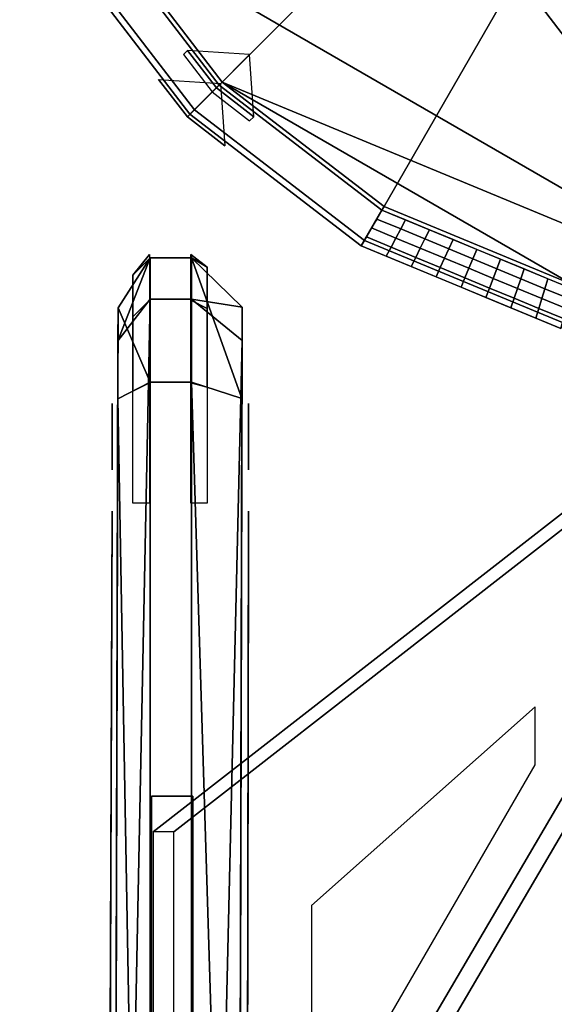
# Model space of a CAD drawing. Units: metres. Extents: x -65 to 65, y -160 to 138.
# Drawn here: x -59 to -17, y -43 to 34 of the extents above; entities that cross this region are included whole.
import ezdxf

# ---------------------------------------------------------------- set-up
doc = ezdxf.new("R2010")
doc.units = ezdxf.units.M
doc.layers.add('LAYER$$$', color=1, linetype='CONTINUOUS')

msp = doc.modelspace()

# ---------------------------------------------------------------- linework, layer by layer
at = {"layer": 'LAYER$$$', "color": 1}
for points in [[(0, 11.1395, 10.8139), (-59.4381, 88.6007, 10.8139), (-53.2908, 41.9069, 10.8139)], [(-23.022, 49.6523, 10.8139), (-59.4381, 88.6007, 10.8139), (0, 11.1395, 10.8139)], [(-45.6873, 26.9871, 15.6977), (-55.9553, 40.3686, 15.6977), (-28.1962, 56.3953, 17.3256), (-23.0221, 49.6523, 17.3256)], [(-32.3058, 16.7191, 15.6977), (-45.6873, 26.9871, 15.6977), (-23.0221, 49.6523, 17.3256), (-16.279, 44.4782, 17.3256)], [(-23.022, 49.6523, 10.8139), (0, 11.1395, 10.8139), (-16.2791, 44.4782, 10.8139)], [(-16.7227, 10.2644, 15.6977), (-32.3058, 16.7191, 15.6977), (-16.279, 44.4782, 17.3256), (-8.4266, 41.2256, 17.3256)], [(-43.5117, 29.1626, 10.8139), (-53.2908, 41.9069, 10.8139), (-53.5728, 41.7442, 10.8139), (-43.7419, 28.9325, 10.8139)], [(0, 11.1395, 10.8139), (-53.2908, 41.9069, 10.8139), (-43.5117, 29.1626, 10.8139)], [(-43.7419, 28.9325, 10.8139), (-53.5728, 41.7442, 10.8139), (-56.3923, 40.1163, 15.1549), (-46.0442, 26.6303, 15.155)], [(-45.6873, 26.9871, 15.6977), (-46.0442, 26.6303, 15.155), (-56.3923, 40.1163, 15.1549), (-55.9553, 40.3686, 15.6977)], [(-30.9302, 19.1015, 10.8139), (-43.7419, 28.9325, 10.8139), (-46.0442, 26.6303, 15.155), (-32.558, 16.282, 15.1549)], [(-30.9302, 19.1015, 10.8139), (-30.7674, 19.3836, 10.8139), (-43.5117, 29.1626, 10.8139), (-43.7419, 28.9325, 10.8139)], [(-15.9264, 13.2362, 10.8139), (-43.5117, 29.1626, 10.8139), (-30.7674, 19.3836, 10.8139)], [(0, 11.1395, 10.8139), (-43.5117, 29.1626, 10.8139), (-15.9264, 13.2362, 10.8139)], [(-32.3058, 16.7191, 15.6977), (-32.558, 16.282, 15.1549), (-46.0442, 26.6303, 15.155), (-45.6873, 26.9871, 15.6977)], [(-16.0107, 12.9217, 10.8139), (-15.9264, 13.2362, 10.8139), (-30.7674, 19.3836, 10.8139), (-30.9302, 19.1015, 10.8139)], [(-31.3372, 18.3966, 11.8991), (-29.4478, 17.6141, 11.8991), (-29.0651, 18.3292, 10.8139), (-30.9302, 19.1015, 10.8139)], [(-29.8301, 16.8992, 12.9846), (-29.4478, 17.6141, 11.8991), (-31.3372, 18.3966, 11.8991), (-31.7442, 17.6917, 12.9846)], [(-29.0651, 18.3292, 10.8139), (-29.4478, 17.6141, 11.8991), (-27.5583, 16.8316, 11.8991), (-27.2003, 17.5566, 10.8139)], [(-32.151, 16.987, 14.0698), (-30.2125, 16.184, 14.0698), (-29.8301, 16.8992, 12.9846), (-31.7442, 17.6917, 12.9846)], [(-27.5583, 16.8316, 11.8991), (-29.4478, 17.6141, 11.8991), (-29.8301, 16.8992, 12.9846), (-27.9161, 16.1064, 12.9846)], [(-27.5583, 16.8316, 11.8991), (-25.6687, 16.0488, 11.8991), (-25.3353, 16.7842, 10.8139), (-27.2003, 17.5566, 10.8139)], [(-30.5952, 15.4689, 15.1549), (-30.2125, 16.184, 14.0698), (-32.151, 16.987, 14.0698), (-32.558, 16.282, 15.1549)], [(-16.7227, 10.2644, 15.6977), (-16.8533, 9.777, 15.155), (-32.558, 16.282, 15.1549), (-32.3058, 16.7191, 15.6977)], [(-26.002, 15.3135, 12.9846), (-25.6687, 16.0488, 11.8991), (-27.5583, 16.8316, 11.8991), (-27.9161, 16.1064, 12.9846)], [(-25.3353, 16.7842, 10.8139), (-25.6687, 16.0488, 11.8991), (-23.7793, 15.2663, 11.8991), (-23.4703, 16.0117, 10.8139)], [(-28.2741, 15.381, 14.0698), (-30.2125, 16.184, 14.0698), (-30.5952, 15.4689, 15.1549), (-28.6318, 14.6558, 15.1549)], [(-23.7793, 15.2663, 11.8991), (-21.8896, 14.4836, 11.8991), (-21.6055, 15.2391, 10.8139), (-23.4703, 16.0117, 10.8139)], [(-49.1651, 15.3485, -5.7442), (-49.1651, 12.0927, -2.4884), (-51.7018, 8.8157, -3.7907)], [(-51.6949, 11.4203, -6.3954), (-49.1651, 15.3485, -5.7442), (-51.7018, 8.8157, -3.7907)], [(-49.1651, 15.3485, -9), (-49.1651, 15.3485, -5.7442), (-51.6949, 11.4203, -6.3954), (-51.6949, 11.4203, -9)], [(-49.1651, 5.5811, -15.5116), (-49.1651, 15.3485, -9), (-51.6949, 11.4203, -9)], [(-45.9092, 15.3485, -5.7442), (-45.9092, 12.0927, -2.4884), (-49.1651, 12.0927, -2.4884), (-49.1651, 15.3485, -5.7442)], [(-45.9092, 15.3485, -9), (-45.9092, 15.3485, -5.7442), (-49.1651, 15.3485, -5.7442), (-49.1651, 15.3485, -9)], [(-45.9092, 15.3485, -9), (-49.1651, 15.3485, -9), (-49.1651, 5.5811, -15.5116), (-45.9092, 5.5811, -15.5116)], [(-49.1651, 5.5811, -15.5116), (-49.1651, 15.3485, -5.7442), (-49.1651, 12.0927, -2.4884), (-49.1651, -137.675, -15.5116)], [(-49.1651, 15.3485, -5.7442), (-49.1651, 5.5811, -15.5116), (-49.1651, 15.3485, -9)], [(-41.9271, 11.4544, -6.3954), (-45.9092, 12.0927, -2.4884), (-45.9092, 15.3485, -5.7442)], [(-45.9092, 5.5811, -15.5116), (-45.9092, 15.3485, -9), (-45.9092, 15.3485, -5.7442), (-45.9092, 12.0927, -2.4884)], [(-45.9092, 15.3485, -9), (-41.9271, 11.4544, -9), (-41.9271, 11.4544, -6.3954), (-45.9092, 15.3485, -5.7442)], [(-45.9092, 15.3485, -9), (-41.9544, 4.2919, -14.2093), (-41.9271, 11.4544, -9)], [(-45.9092, 15.3485, -9), (-45.9092, 5.5811, -15.5116), (-41.9544, 4.2919, -14.2093)], [(-26.669, 13.8426, 15.1549), (-26.3354, 14.5782, 14.0698), (-28.2741, 15.381, 14.0698), (-28.6318, 14.6558, 15.1549)], [(-26.002, 15.3135, 12.9846), (-26.3354, 14.5782, 14.0698), (-24.3969, 13.7752, 14.0698), (-24.088, 14.5206, 12.9846)], [(-21.6055, 15.2391, 10.8139), (-21.8896, 14.4836, 11.8991), (-20.0004, 13.7008, 11.8991), (-19.7405, 14.4668, 10.8139)], [(-24.3969, 13.7752, 14.0698), (-26.3354, 14.5782, 14.0698), (-26.669, 13.8426, 15.1549), (-24.7057, 13.0295, 15.1549)], [(-24.3969, 13.7752, 14.0698), (-22.4582, 12.9719, 14.0698), (-22.1739, 13.7277, 12.9846), (-24.088, 14.5206, 12.9846)], [(-20.0004, 13.7008, 11.8991), (-21.8896, 14.4836, 11.8991), (-22.1739, 13.7277, 12.9846), (-20.2601, 12.9351, 12.9846)], [(-20.0004, 13.7008, 11.8991), (-18.1107, 12.918, 11.8991), (-17.8755, 13.6944, 10.8139), (-19.7405, 14.4668, 10.8139)], [(-22.7428, 12.2163, 15.1549), (-22.4582, 12.9719, 14.0698), (-24.3969, 13.7752, 14.0698), (-24.7057, 13.0295, 15.1549)], [(-18.346, 12.1422, 12.9846), (-18.1107, 12.918, 11.8991), (-20.0004, 13.7008, 11.8991), (-20.2601, 12.9351, 12.9846)], [(-17.8755, 13.6944, 10.8139), (-18.1107, 12.918, 11.8991), (-16.2213, 12.1355, 11.8991), (-16.0107, 12.9217, 10.8139)], [(-20.5198, 12.1689, 14.0698), (-22.4582, 12.9719, 14.0698), (-22.7428, 12.2163, 15.1549), (-20.7795, 11.4032, 15.1549)], [(-16.2213, 12.1355, 11.8991), (-18.1107, 12.918, 11.8991), (-18.346, 12.1422, 12.9846), (-16.432, 11.3494, 12.9846)], [(-49.1651, 12.0927, -2.4884), (-52.07, -131.831, -3.7907), (-51.7018, 8.8157, -3.7907)], [(-49.1651, 12.0927, -2.4884), (-49.1651, -160.465, -2.4884), (-52.07, -131.831, -3.7907)], [(-45.9092, 12.0927, -2.4884), (-45.9092, -160.465, -2.4884), (-49.1651, -160.465, -2.4884), (-49.1651, 12.0927, -2.4884)], [(-49.1651, -137.675, -15.5116), (-49.1651, 12.0927, -2.4884), (-49.1651, -160.465, -2.4884)], [(-45.9092, 12.0927, -2.4884), (-41.934, 8.8498, -3.7907), (-45.9092, -160.465, -2.4884)], [(-41.9271, 11.4544, -6.3954), (-41.934, 8.8498, -3.7907), (-45.9092, 12.0927, -2.4884)], [(-45.9092, -137.675, -15.5116), (-45.9092, -160.465, -2.4884), (-45.9092, 12.0927, -2.4884)], [(-18.8166, 10.59, 15.1549), (-18.5811, 11.3662, 14.0698), (-20.5198, 12.1689, 14.0698), (-20.7795, 11.4032, 15.1549)], [(-18.346, 12.1422, 12.9846), (-18.5811, 11.3662, 14.0698), (-16.6426, 10.5631, 14.0698), (-16.432, 11.3494, 12.9846)], [(-51.7222, 4.2578, -14.2093), (-51.6949, 11.4203, -6.3954), (-51.7018, 8.8157, -3.7907), (-52.0222, -113.599, -14.2093)], [(-49.1651, 5.5811, -15.5116), (-51.6949, 11.4203, -9), (-51.7222, 4.2578, -14.2093)], [(-51.6949, 11.4203, -6.3954), (-51.7222, 4.2578, -14.2093), (-51.6949, 11.4203, -9)], [(-41.9544, 4.2919, -14.2093), (-42.3022, -131.797, -3.7907), (-41.934, 8.8498, -3.7907), (-41.9271, 11.4544, -9)], [(-41.9271, 11.4544, -9), (-41.934, 8.8498, -3.7907), (-41.9271, 11.4544, -6.3954)], [(-16.6426, 10.5631, 14.0698), (-18.5811, 11.3662, 14.0698), (-18.8166, 10.59, 15.1549), (-16.8533, 9.777, 15.155)], [(-52.0222, -113.599, -14.2093), (-51.7018, 8.8157, -3.7907), (-52.07, -131.831, -3.7907)], [(-41.934, 8.8498, -3.7907), (-42.3022, -131.797, -3.7907), (-45.9092, -160.465, -2.4884)], [(-49.1651, 5.5811, -15.5116), (-51.7222, 4.2578, -14.2093), (-49.1651, -137.675, -15.5116)], [(-45.9092, 5.5811, -15.5116), (-49.1651, 5.5811, -15.5116), (-49.1651, -137.675, -15.5116), (-45.9092, -137.675, -15.5116)], [(-45.9092, 5.5811, -15.5116), (-42.2544, -113.565, -14.2093), (-41.9544, 4.2919, -14.2093)], [(-45.9092, 5.5811, -15.5116), (-45.9092, -137.675, -15.5116), (-42.2544, -113.565, -14.2093)], [(-51.7222, 4.2578, -14.2093), (-52.0222, -113.599, -14.2093), (-49.1651, -137.675, -15.5116)], [(-42.3022, -131.797, -3.7907), (-41.9544, 4.2919, -14.2093), (-42.2544, -113.565, -14.2093)], [(-8.3909, -12.8871, -39.6128), (-8.3909, 1.7641, -37.6128), (-48.9245, -29.7829, -16.7267), (-48.9245, -81.9689, -16.7267)], [(-6.763, 1.7641, -36.3919), (-6.763, -12.8871, -38.7919), (-47.2966, -81.9689, -15.6744), (-47.2966, -29.7829, -15.5058)], [(-49.0589, -26.9741, -15.5116), (-49.0589, -26.9741, -17.1395), (-45.8031, -26.9741, -17.1395), (-45.8031, -26.9741, -15.5116)], [(-49.0589, -26.9741, -15.5116), (-45.8031, -26.9741, -15.5116), (-45.8031, -82.3229, -15.5116), (-49.0589, -82.3229, -15.5116)], [(-49.0589, -26.9741, -15.5116), (-49.0589, -82.3229, -15.5116), (-49.0589, -82.3229, -17.1395), (-49.0589, -26.9741, -17.1395)], [(-49.0589, -26.9741, -17.1395), (-49.0589, -82.3229, -17.1395), (-45.8031, -82.3229, -17.1395), (-45.8031, -26.9741, -17.1395)], [(-45.8031, -26.9741, -17.1395), (-45.8031, -82.3229, -17.1395), (-45.8031, -82.3229, -15.5116), (-45.8031, -26.9741, -15.5116)]]:
    msp.add_3dface(points, dxfattribs=at)
at = {"layer": 'LAYER$$$', "color": 12}
for points in [[(-43.9535, 28.7209, 10.4884), (-46.2325, 31.6511, 10.4884), (-46.5581, 31.3256, 11.4651), (-44.279, 28.3953, 11.4651)], [(-43.9535, 28.7209, 10.4884), (-41.3488, 31.3256, 10.4884), (-46.2325, 31.6511, 10.4884)], [(-43.9535, 28.7209, 10.4884), (-41.0232, 26.4418, 10.4884), (-41.3488, 31.3256, 10.4884)], [(-46.2325, 26.4418, 16.0232), (-48.5116, 29.3721, 16.0232), (-43.6279, 29.0465, 16.6744)], [(-46.2325, 26.4418, 15.0465), (-48.5116, 29.3721, 15.0465), (-48.5116, 29.3721, 16.0232), (-46.2325, 26.4418, 16.0232)], [(-46.2325, 26.4418, 16.0232), (-43.6279, 29.0465, 16.6744), (-43.3023, 24.1628, 16.0232)], [(-41.3488, 26.1163, 11.4651), (-41.0232, 26.4418, 10.4884), (-43.9535, 28.7209, 10.4884), (-44.279, 28.3953, 11.4651)], [(-43.3023, 24.1628, 16.0232), (-43.3023, 24.1628, 15.0465), (-46.2325, 26.4418, 15.0465), (-46.2325, 26.4418, 16.0232)]]:
    msp.add_3dface(points, dxfattribs=at)
at = {"layer": 'LAYER$$$', "color": 2}
for points in [[(-29.8301, 16.8992, 12.9846), (-30.2125, 16.184, 14.0698), (-28.2741, 15.381, 14.0698), (-27.9161, 16.1064, 12.9846)], [(-28.2741, 15.381, 14.0698), (-26.3354, 14.5782, 14.0698), (-26.002, 15.3135, 12.9846), (-27.9161, 16.1064, 12.9846)], [(-23.7793, 15.2663, 11.8991), (-25.6687, 16.0488, 11.8991), (-26.002, 15.3135, 12.9846), (-24.088, 14.5206, 12.9846)], [(-22.1739, 13.7277, 12.9846), (-21.8896, 14.4836, 11.8991), (-23.7793, 15.2663, 11.8991), (-24.088, 14.5206, 12.9846)], [(-22.1739, 13.7277, 12.9846), (-22.4582, 12.9719, 14.0698), (-20.5198, 12.1689, 14.0698), (-20.2601, 12.9351, 12.9846)], [(-20.5198, 12.1689, 14.0698), (-18.5811, 11.3662, 14.0698), (-18.346, 12.1422, 12.9846), (-20.2601, 12.9351, 12.9846)]]:
    msp.add_3dface(points, dxfattribs=at)
at = {"layer": 'LAYER$$$', "color": 3}
for points in [[(-49.2336, 15.5995, -5.4186), (-49.2336, 12.0181, -2.1628), (-50.5359, 10.7158, -2.814), (-50.5359, 13.9716, -5.7442)], [(-49.2336, 15.5995, -5.4186), (-50.5359, 13.9716, -5.7442), (-50.5359, 13.9716, -9), (-49.1651, 15.3485, -9)], [(-45.9778, 15.5995, -5.4186), (-45.9092, 15.3485, -9), (-44.6754, 14.6228, -9), (-44.6754, 14.6228, -5.7442)], [(-45.9778, 15.5995, -5.4186), (-44.6754, 14.6228, -5.7442), (-44.6754, 11.367, -2.4884), (-45.9778, 12.0181, -2.1628)], [(-50.5359, 4.8553, -15.1861), (-49.2336, 5.5065, -15.8372), (-49.1651, 15.3485, -9), (-50.5359, 13.9716, -9)], [(-44.6754, 5.1809, -15.1861), (-44.6754, 14.6228, -9), (-45.9092, 15.3485, -9), (-45.9778, 5.5065, -15.8372)], [(-49.2336, -3.9354, -2.1628), (-50.5359, -3.9354, -2.814), (-50.5359, 10.7158, -2.814), (-49.2336, 12.0181, -2.1628)], [(-45.9778, -3.9354, -2.1628), (-45.9778, 12.0181, -2.1628), (-44.6754, 11.367, -2.4884), (-44.6754, -3.9354, -2.4884)], [(-52.1638, 2.9018, -6.0698), (-52.1638, 3.8786, -9.3256), (-52.1638, 3.8786, -7.6977)], [(-52.1638, 2.9018, -6.0698), (-52.1638, 2.9018, -10.6279), (-52.1638, 3.8786, -9.3256)], [(-41.4196, 1.2739, -5.093), (-41.4196, 3.8786, -9.3256), (-41.4196, 0.9484, -11.9302), (-41.4196, -1.0051, -10.6279)], [(-41.4196, 3.8786, -7.6977), (-41.4196, 1.2739, -5.093), (-41.4196, 2.9018, -6.0698)], [(-41.4196, 0.9484, -11.9302), (-41.4196, 3.8786, -9.3256), (-41.4196, 2.9018, -10.6279)], [(-41.4196, 3.8786, -9.3256), (-41.4196, 1.2739, -5.093), (-41.4196, 3.8786, -7.6977)], [(-52.1638, 1.2739, -5.093), (-52.1638, -0.6796, -12.2558), (-52.1638, 2.9018, -10.6279), (-52.1638, 2.9018, -6.0698)], [(-52.1638, 2.9018, -10.6279), (-52.1638, -0.6796, -12.2558), (-52.1638, 0.9484, -11.9302)], [(-47.2966, -29.7829, -15.5058), (-48.9245, -29.7829, -16.7267), (-8.3909, 1.7641, -37.6128), (-6.763, 1.7641, -36.3919)], [(-52.1638, -1.3307, -11.6047), (-52.1638, 1.2739, -5.093), (-52.1638, -1.0051, -10.6279)], [(-52.1638, -0.6796, -12.2558), (-52.1638, 1.2739, -5.093), (-52.1638, -1.3307, -11.6047)], [(-41.4196, -1.0051, -10.6279), (-41.4196, 0.9484, -11.9302), (-41.4196, -0.6796, -12.2558)], [(-41.4196, -1.0051, -10.6279), (-41.4196, -0.6796, -12.2558), (-41.4196, -1.3307, -11.6047)], [(-52.4894, -95.7493, -5.4186), (-52.1638, -4.5865, -5.093), (-52.4894, -93.1446, -5.093)], [(-52.1638, -4.5865, -5.093), (-52.4894, -93.1446, -12.2558), (-52.1638, -7.8423, -12.2558)], [(-52.4894, -98.3539, -6.0698), (-52.1638, -4.5865, -5.093), (-52.4894, -95.7493, -5.4186)], [(-52.4894, -98.3539, -6.0698), (-52.4894, -93.1446, -12.2558), (-52.1638, -4.5865, -5.093)], [(-41.5824, -93.1446, -12.2558), (-41.4196, -4.5865, -5.093), (-41.4196, -7.8423, -12.2558)], [(-41.4196, -4.5865, -5.093), (-41.5824, -95.7493, -5.4186), (-41.5824, -93.1446, -5.093)], [(-41.5824, -96.0749, -11.9302), (-41.4196, -4.5865, -5.093), (-41.5824, -93.1446, -12.2558)], [(-41.5824, -96.0749, -11.9302), (-41.5824, -95.7493, -5.4186), (-41.4196, -4.5865, -5.093)], [(-47.2966, -81.9689, -15.6744), (-6.763, -12.8871, -38.7919), (-8.3909, -12.8871, -39.6128), (-48.9245, -81.9689, -16.7267)], [(-36.4651, -54.9069, -24.2966), (-18.8837, -24.5116, -33.5524), (-18.8837, -19.9535, -33.5524), (-36.4651, -35.5814, -24.2966)]]:
    msp.add_3dface(points, dxfattribs=at)

doc.saveas('drawing.dxf')
